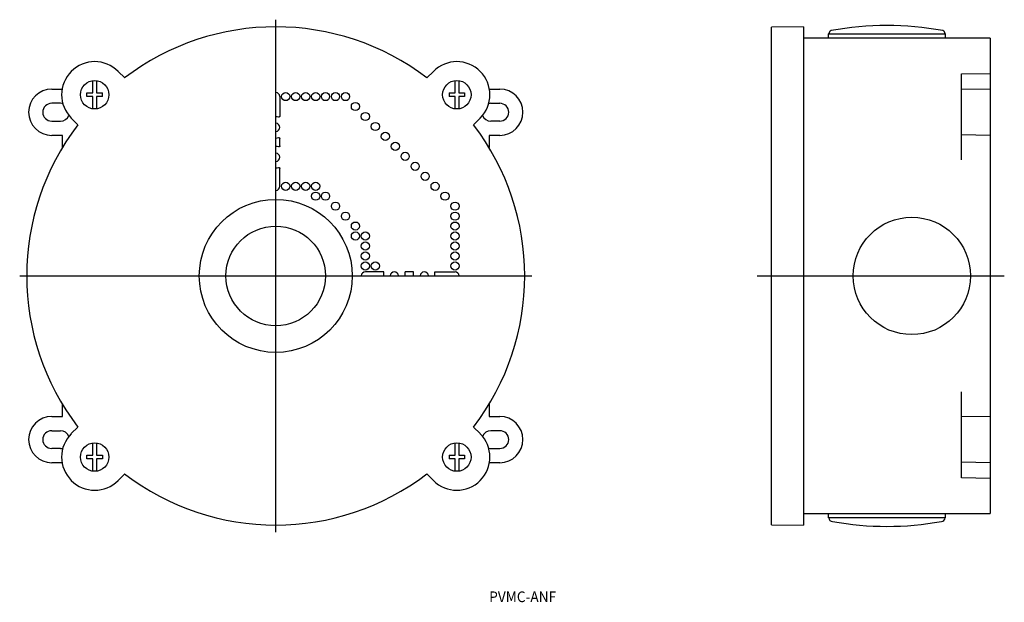
# Model space of a CAD drawing. Extents: x 24 to 301, y 59 to 222.
import ezdxf
from ezdxf.enums import TextEntityAlignment as Align

# ---------------------------------------------------------------- set-up
doc = ezdxf.new("R2010")
doc.units = 0
doc.header["$PDMODE"] = 65
doc.header["$PDSIZE"] = 0.2
doc.layers.get('0').update_dxf_attribs({"linetype": 'CONTINUOUS'})
doc.styles.add('MDRAFSTD', font='TXT', dxfattribs={"bigfont": 'BIGFONT'})

msp = doc.modelspace()

# ---------------------------------------------------------------- linework, layer by layer
at = {"color": 7, "linetype": 'CONTINUOUS'}
for p, q in [((96.08, 78.28), (96.08, 222.28)), ((244.42, 220.28), (235.42, 220.2)), ((235.42, 80.36), (235.42, 220.2)), ((244.42, 220.28), (244.42, 80.28)), ((283.58, 219.22), (283.58, 219.22)), ((296.92, 217.08), (244.42, 217.08)), ((251.42, 218.28), (251.42, 217.08)), ((251.42, 218.28), (284.42, 218.28)), ((284.42, 217.08), (284.42, 218.28)), ((296.92, 217.08), (296.92, 83.48)), ((51.75, 207.77), (53.6, 205.92)), ((138.57, 205.92), (140.42, 207.77)), ((44.66, 201.71), (44.66, 205.16)), ((45.69, 205.16), (45.69, 201.71)), ((146.48, 201.71), (146.48, 205.16)), ((147.51, 205.16), (147.51, 201.71)), ((288.92, 207.05), (296.92, 207.19)), ((288.92, 182.88), (288.92, 207.05)), ((33.08, 202.78), (36.08, 202.78)), ((156.08, 202.78), (159.08, 202.78)), ((296.92, 202.78), (288.92, 202.64)), ((42.98, 201.71), (44.66, 201.71)), ((42.98, 200.68), (42.98, 201.71)), ((44.66, 200.68), (42.98, 200.68)), ((44.66, 197.23), (44.66, 200.68)), ((45.69, 201.71), (47.36, 201.71)), ((45.69, 200.68), (45.69, 197.23)), ((47.36, 200.68), (45.69, 200.68)), ((47.36, 200.68), (47.36, 201.71)), ((97.23, 200.68), (97.23, 195.22)), ((144.8, 201.71), (146.48, 201.71)), ((144.8, 201.71), (144.8, 200.68)), ((146.48, 200.68), (144.8, 200.68)), ((146.48, 197.23), (146.48, 200.68)), ((147.51, 201.71), (149.19, 201.71)), ((147.51, 200.68), (147.51, 197.23)), ((149.19, 200.68), (147.51, 200.68)), ((149.19, 201.71), (149.19, 200.68)), ((35.58, 198.78), (33.08, 198.78)), ((156.58, 198.78), (159.08, 198.78)), ((40.45, 192.76), (38.6, 194.62)), ((96.87, 194.93), (96.86, 194.93)), ((96.89, 194.92), (96.87, 194.93)), ((96.9, 194.92), (96.89, 194.92)), ((96.91, 194.92), (96.9, 194.92)), ((96.93, 194.92), (96.91, 194.92)), ((96.94, 194.92), (96.93, 194.92)), ((96.95, 194.92), (96.94, 194.92)), ((96.96, 194.92), (96.95, 194.92)), ((96.98, 194.92), (96.96, 194.92)), ((96.99, 194.92), (96.98, 194.92)), ((97, 194.93), (96.99, 194.92)), ((97.01, 194.93), (97, 194.93)), ((97.02, 194.93), (97.01, 194.93)), ((97.04, 194.94), (97.02, 194.93)), ((97.05, 194.94), (97.04, 194.94)), ((97.06, 194.95), (97.05, 194.94)), ((97.07, 194.95), (97.06, 194.95)), ((97.08, 194.96), (97.07, 194.95)), ((97.09, 194.96), (97.08, 194.96)), ((97.1, 194.97), (97.09, 194.96)), ((97.11, 194.98), (97.1, 194.97)), ((97.12, 194.99), (97.11, 194.98)), ((97.13, 194.99), (97.12, 194.99)), ((97.14, 195), (97.13, 194.99)), ((97.15, 195.01), (97.14, 195)), ((97.16, 195.02), (97.15, 195.01)), ((97.17, 195.03), (97.16, 195.02)), ((97.18, 195.04), (97.17, 195.03)), ((97.19, 195.06), (97.18, 195.05)), ((97.18, 195.05), (97.18, 195.04)), ((97.2, 195.07), (97.19, 195.06)), ((97.21, 195.1), (97.2, 195.08)), ((97.2, 195.08), (97.2, 195.07)), ((97.22, 195.12), (97.21, 195.11)), ((97.21, 195.11), (97.21, 195.1)), ((97.23, 195.16), (97.22, 195.14)), ((97.22, 195.14), (97.22, 195.13)), ((97.22, 195.13), (97.22, 195.12)), ((97.23, 195.22), (97.23, 195.21)), ((97.23, 195.21), (97.23, 195.19)), ((97.23, 195.19), (97.23, 195.18)), ((97.23, 195.18), (97.23, 195.17)), ((97.23, 195.17), (97.23, 195.16)), ((153.57, 194.62), (151.72, 192.76)), ((33.08, 193.78), (35.58, 193.78)), ((159.08, 193.78), (156.58, 193.78)), ((36.08, 189.78), (33.08, 189.78)), ((36.08, 186.34), (36.08, 189.78)), ((96.86, 189.13), (96.87, 189.14)), ((96.87, 189.14), (96.88, 189.14)), ((96.88, 189.14), (96.89, 189.14)), ((96.89, 189.14), (96.91, 189.14)), ((96.91, 189.14), (96.92, 189.14)), ((96.92, 189.14), (96.93, 189.14)), ((96.93, 189.14), (96.95, 189.14)), ((96.95, 189.14), (96.96, 189.14)), ((96.96, 189.14), (96.97, 189.14)), ((96.97, 189.14), (96.98, 189.14)), ((96.98, 189.14), (97, 189.14)), ((97, 189.14), (97.01, 189.14)), ((97.01, 189.14), (97.02, 189.13)), ((97.02, 189.13), (97.03, 189.13)), ((97.03, 189.13), (97.04, 189.12)), ((97.04, 189.12), (97.06, 189.12)), ((97.06, 189.12), (97.07, 189.11)), ((97.07, 189.11), (97.08, 189.11)), ((97.08, 189.11), (97.09, 189.1)), ((97.09, 189.1), (97.1, 189.09)), ((97.1, 189.09), (97.11, 189.09)), ((97.11, 189.09), (97.12, 189.08)), ((97.12, 189.08), (97.13, 189.07)), ((97.13, 189.07), (97.14, 189.06)), ((97.14, 189.06), (97.15, 189.05)), ((97.15, 189.05), (97.16, 189.05)), ((97.16, 189.05), (97.16, 189.04)), ((97.16, 189.04), (97.17, 189.03)), ((97.17, 189.03), (97.18, 189.02)), ((97.18, 189.02), (97.19, 189.01)), ((97.19, 189.01), (97.19, 189)), ((97.19, 189), (97.2, 188.98)), ((97.2, 188.98), (97.2, 188.97)), ((97.2, 188.97), (97.21, 188.96)), ((97.21, 188.96), (97.21, 188.95)), ((97.21, 188.95), (97.22, 188.94)), ((97.22, 188.94), (97.22, 188.93)), ((97.22, 188.93), (97.23, 188.91)), ((97.23, 188.91), (97.23, 188.9)), ((97.23, 188.9), (97.23, 188.89)), ((97.23, 188.89), (97.23, 188.87)), ((97.23, 188.87), (97.23, 188.86)), ((97.23, 188.86), (97.23, 188.85)), ((97.23, 186.82), (97.23, 188.85)), ((156.08, 189.78), (156.08, 186.34)), ((159.08, 189.78), (156.08, 189.78)), ((296.92, 189.78), (288.92, 189.92)), ((96.87, 186.53), (96.86, 186.53)), ((96.89, 186.52), (96.87, 186.53)), ((96.9, 186.52), (96.89, 186.52)), ((96.91, 186.52), (96.9, 186.52)), ((96.93, 186.52), (96.91, 186.52)), ((96.94, 186.52), (96.93, 186.52)), ((96.95, 186.52), (96.94, 186.52)), ((96.96, 186.52), (96.95, 186.52)), ((96.98, 186.52), (96.96, 186.52)), ((96.99, 186.52), (96.98, 186.52)), ((97, 186.53), (96.99, 186.52)), ((97.01, 186.53), (97, 186.53)), ((97.02, 186.53), (97.01, 186.53)), ((97.04, 186.54), (97.02, 186.53)), ((97.05, 186.54), (97.04, 186.54)), ((97.06, 186.55), (97.05, 186.54)), ((97.07, 186.55), (97.06, 186.55)), ((97.08, 186.56), (97.07, 186.55)), ((97.09, 186.56), (97.08, 186.56)), ((97.1, 186.57), (97.09, 186.56)), ((97.11, 186.58), (97.1, 186.57)), ((97.12, 186.59), (97.11, 186.58)), ((97.13, 186.59), (97.12, 186.59)), ((97.14, 186.6), (97.13, 186.59)), ((97.15, 186.61), (97.14, 186.6)), ((97.16, 186.62), (97.15, 186.61)), ((97.17, 186.63), (97.16, 186.62)), ((97.18, 186.64), (97.17, 186.63)), ((97.19, 186.66), (97.18, 186.65)), ((97.18, 186.65), (97.18, 186.64)), ((97.2, 186.67), (97.19, 186.66)), ((97.21, 186.7), (97.2, 186.68)), ((97.2, 186.68), (97.2, 186.67)), ((97.22, 186.72), (97.21, 186.71)), ((97.21, 186.71), (97.21, 186.7)), ((97.23, 186.76), (97.22, 186.74)), ((97.22, 186.74), (97.22, 186.73)), ((97.22, 186.73), (97.22, 186.72)), ((97.23, 186.82), (97.23, 186.81)), ((97.23, 186.81), (97.23, 186.79)), ((97.23, 186.79), (97.23, 186.78)), ((97.23, 186.78), (97.23, 186.77)), ((97.23, 186.77), (97.23, 186.76)), ((96.86, 180.73), (96.87, 180.74)), ((96.87, 180.74), (96.88, 180.74)), ((96.88, 180.74), (96.89, 180.74)), ((96.89, 180.74), (96.91, 180.74)), ((96.91, 180.74), (96.92, 180.74)), ((96.92, 180.74), (96.93, 180.74)), ((96.93, 180.74), (96.95, 180.74)), ((96.95, 180.74), (96.96, 180.74)), ((96.96, 180.74), (96.97, 180.74)), ((96.97, 180.74), (96.98, 180.74)), ((96.98, 180.74), (97, 180.74)), ((97, 180.74), (97.01, 180.74)), ((97.01, 180.74), (97.02, 180.73)), ((97.02, 180.73), (97.03, 180.73)), ((97.03, 180.73), (97.04, 180.72)), ((97.04, 180.72), (97.06, 180.72)), ((97.06, 180.72), (97.07, 180.71)), ((97.07, 180.71), (97.08, 180.71)), ((97.08, 180.71), (97.09, 180.7)), ((97.09, 180.7), (97.1, 180.69)), ((97.1, 180.69), (97.11, 180.69)), ((97.11, 180.69), (97.12, 180.68)), ((97.12, 180.68), (97.13, 180.67)), ((97.13, 180.67), (97.14, 180.66)), ((97.14, 180.66), (97.15, 180.65)), ((97.15, 180.65), (97.16, 180.65)), ((97.16, 180.65), (97.16, 180.64)), ((97.16, 180.64), (97.17, 180.63)), ((97.17, 180.63), (97.18, 180.62)), ((97.18, 180.62), (97.19, 180.61)), ((97.19, 180.61), (97.19, 180.6)), ((97.19, 180.6), (97.2, 180.58)), ((97.2, 180.58), (97.2, 180.57)), ((97.2, 180.57), (97.21, 180.56)), ((97.21, 180.56), (97.21, 180.55)), ((97.21, 180.55), (97.22, 180.54)), ((97.22, 180.54), (97.22, 180.53)), ((97.22, 180.53), (97.23, 180.51)), ((97.23, 180.51), (97.23, 180.5)), ((97.23, 180.5), (97.23, 180.49)), ((97.23, 180.49), (97.23, 180.47)), ((97.23, 180.47), (97.23, 180.46)), ((97.23, 180.46), (97.23, 180.45)), ((97.23, 175.48), (97.23, 180.45)), ((24.08, 150.28), (168.08, 150.28)), ((126.43, 151.43), (121.28, 151.43)), ((126.43, 150.28), (126.43, 151.43)), ((134.83, 151.43), (132.43, 151.43)), ((132.43, 150.28), (132.43, 151.43)), ((134.83, 150.28), (134.83, 151.43)), ((140.83, 151.43), (146.48, 151.43)), ((140.83, 150.28), (140.83, 151.43)), ((231.42, 150.28), (300.92, 150.28)), ((288.92, 93.51), (288.92, 117.68)), ((36.08, 110.78), (36.08, 114.23)), ((156.08, 114.23), (156.08, 110.78)), ((33.08, 110.78), (36.08, 110.78)), ((156.08, 110.78), (159.08, 110.78)), ((296.92, 110.78), (288.92, 110.64)), ((33.08, 106.78), (35.58, 106.78)), ((38.6, 105.95), (40.45, 107.8)), ((151.72, 107.8), (153.57, 105.95)), ((159.08, 106.78), (156.58, 106.78)), ((44.66, 99.89), (44.66, 103.34)), ((45.69, 103.34), (45.69, 99.89)), ((146.48, 99.89), (146.48, 103.34)), ((147.51, 103.34), (147.51, 99.89)), ((35.58, 101.78), (33.08, 101.78)), ((42.98, 99.89), (44.66, 99.89)), ((42.98, 98.86), (42.98, 99.89)), ((45.69, 99.89), (47.36, 99.89)), ((47.36, 99.89), (47.36, 98.86)), ((144.8, 99.89), (146.48, 99.89)), ((144.8, 99.89), (144.8, 98.86)), ((147.51, 99.89), (149.19, 99.89)), ((149.19, 99.89), (149.19, 98.86)), ((156.58, 101.78), (159.08, 101.78)), ((36.08, 97.78), (33.08, 97.78)), ((44.66, 98.86), (42.98, 98.86)), ((44.66, 95.4), (44.66, 98.86)), ((45.69, 98.86), (45.69, 95.4)), ((47.36, 98.86), (45.69, 98.86)), ((146.48, 98.86), (144.8, 98.86)), ((146.48, 95.4), (146.48, 98.86)), ((147.51, 98.86), (147.51, 95.4)), ((149.19, 98.86), (147.51, 98.86)), ((159.08, 97.78), (156.16, 97.78)), ((296.92, 97.78), (288.92, 97.92)), ((53.6, 94.65), (51.75, 92.79)), ((140.42, 92.79), (138.57, 94.65)), ((296.92, 93.37), (288.92, 93.51)), ((244.42, 83.48), (296.92, 83.48)), ((251.42, 83.48), (251.42, 82.28)), ((284.42, 82.28), (284.42, 83.48)), ((235.42, 80.36), (244.42, 80.28)), ((284.42, 82.28), (251.42, 82.28))]:
    msp.add_line(p, q, dxfattribs=at)
for centre, radius in [((45.17, 201.19), 4), ((146.99, 201.19), 4), ((98.88, 200.68), 1.15), ((101.68, 200.68), 1.15), ((104.48, 200.68), 1.15), ((107.28, 200.68), 1.15), ((110.08, 200.68), 1.15), ((112.88, 200.68), 1.15), ((115.68, 200.68), 1.15), ((118.48, 197.88), 1.15), ((121.28, 195.08), 1.15), ((124.08, 192.28), 1.15), ((126.88, 189.48), 1.15), ((129.68, 186.68), 1.15), ((132.48, 183.88), 1.15), ((135.28, 181.08), 1.15), ((138.08, 178.28), 1.15), ((98.88, 175.48), 1.15), ((101.68, 175.48), 1.15), ((104.48, 175.48), 1.15), ((107.28, 175.48), 1.15), ((140.88, 175.48), 1.15), ((96.08, 150.28), 21.5), ((107.28, 172.68), 1.15), ((110.08, 172.68), 1.15), ((143.68, 172.68), 1.15), ((112.88, 169.88), 1.15), ((146.48, 169.88), 1.15), ((115.68, 167.08), 1.15), ((146.48, 167.08), 1.15), ((274.92, 150.28), 16.5), ((96.08, 150.28), 14), ((118.48, 164.28), 1.15), ((146.48, 164.28), 1.15), ((118.48, 161.48), 1.15), ((121.28, 161.48), 1.15), ((146.48, 161.48), 1.15), ((121.28, 158.68), 1.15), ((146.48, 158.68), 1.15), ((121.28, 155.88), 1.15), ((146.48, 155.88), 1.15), ((121.28, 153.08), 1.15), ((124.08, 153.08), 1.15), ((146.48, 153.08), 1.15), ((45.17, 99.37), 4), ((146.99, 99.37), 4)]:
    msp.add_circle(centre, radius, dxfattribs=at)
for centre, radius, start, end in [((96.08, 150.28), 70, 52.6347, 127.3653), ((252.6, 218.28), 1, 112.4167, 180), ((267.92, 135.67), 85, 79.351, 100.649), ((283.25, 218.28), 1, 0, 67.5833), ((45.17, 201.19), 9.3, 45, 225), ((146.99, 201.19), 9.3, 315, 135), ((33.08, 196.28), 6.5, 90, 270), ((159.08, 196.28), 6.5, 270, 90), ((96.08, 200.68), 1.15, 0, 90), ((33.08, 196.28), 2.5, 90, 270), ((35.58, 196.28), 2.5, 75.4422, 90), ((156.58, 196.28), 2.5, 90, 104.5578), ((159.08, 196.28), 2.5, 270, 90), ((35.58, 196.28), 2.5, 270, 338.8061), ((96.08, 192.03), 3, 75.0366, 90), ((156.58, 196.28), 2.5, 201.1939, 270), ((96.08, 150.28), 70, 142.6347, 217.3653), ((96.08, 192.03), 1.15, 270, 90), ((96.08, 150.28), 70, 322.6347, 37.3653), ((96.08, 192.03), 3, 270, 284.9634), ((96.08, 183.63), 3, 75.0366, 90), ((96.08, 183.63), 1.15, 270, 90), ((96.08, 183.63), 3, 270, 284.9634), ((96.08, 175.48), 1.15, 270, 0), ((121.28, 150.28), 1.15, 90, 180), ((129.43, 150.28), 1.15, 0, 180), ((137.83, 150.28), 1.15, 0, 180), ((146.48, 150.28), 1.15, 0, 90), ((33.08, 104.28), 6.5, 90, 270), ((159.08, 104.28), 6.5, 270, 90), ((33.08, 104.28), 2.5, 90, 270), ((35.58, 104.28), 2.5, 21.1939, 90), ((45.17, 99.37), 9.3, 135, 315), ((146.99, 99.37), 9.3, 225, 45), ((156.58, 104.28), 2.5, 90, 158.8061), ((159.08, 104.28), 2.5, 270, 90), ((35.58, 104.28), 2.5, 270, 284.5578), ((156.58, 104.28), 2.5, 255.4422, 270), ((96.08, 150.28), 70, 232.6347, 307.3653), ((252.6, 82.28), 1, 180, 270), ((267.92, 164.89), 85, 259.6302, 280.3698), ((283.25, 82.28), 1, 270, 0)]:
    msp.add_arc(centre, radius, start, end, dxfattribs=at)
msp.add_point((96.08, 150.28), dxfattribs=at)

# ---------------------------------------------------------------- texts
at = {"color": 7, "linetype": 'CONTINUOUS', "style": 'MDRAFSTD', "width": 1.209598}
msp.add_text('PVMC-ANF', height=3, dxfattribs=at).set_placement((156.08, 58.61), (174.92, 58.61), align=Align.FIT)

doc.saveas('drawing.dxf')
